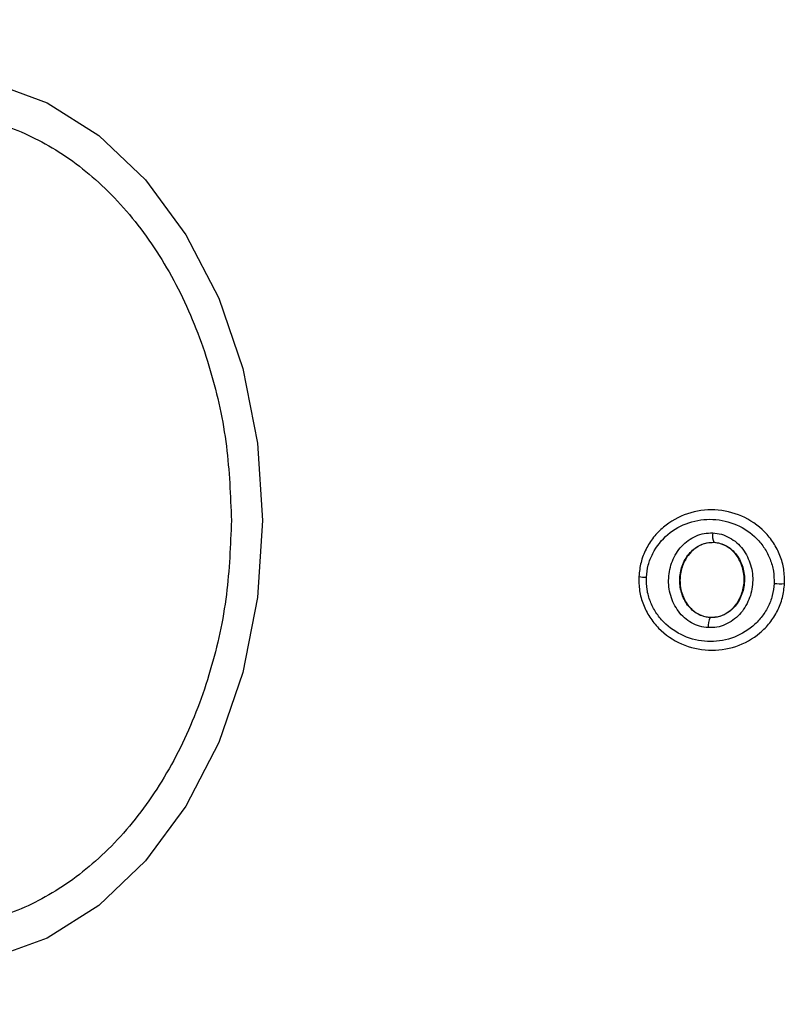
# Model space of a CAD drawing. Units: millimetres. Extents: x 17267 to 21150, y 43296 to 46396.
# Drawn here: x 19584 to 19604, y 44833 to 44859 of the extents above; entities that cross this region are included whole.
import ezdxf

# ---------------------------------------------------------------- set-up
doc = ezdxf.new("R2010")
doc.units = ezdxf.units.MM
doc.header["$LTSCALE"] = 200
doc.layers.add('OTWORY_MONTAŻOWE', color=1, linetype='Continuous')

msp = doc.modelspace()

# ---------------------------------------------------------------- linework, layer by layer
at = {"color": 7, "linetype": 'Continuous', "lineweight": 25}
for p, q in [((19602.301, 44845.421), (19602.301, 44845.428)), ((19600.32, 44844.526), (19600.311, 44844.526)), ((19604.179, 44844.339), (19604.173, 44844.339)), ((19602.205, 44843.439), (19602.205, 44843.446))]:
    msp.add_line(p, q, dxfattribs=at)
at = {"color": 7, "linetype": 'Continuous', "lineweight": 25, "flags": 128}
msp.add_lwpolyline([(19583.221, 44857.575), (19584.679, 44857.045), (19586.047, 44856.18), (19587.284, 44855.005), (19588.351, 44853.557), (19589.217, 44851.88), (19589.855, 44850.025), (19590.246, 44848.047), (19590.377, 44846.007), (19590.246, 44843.968), (19589.855, 44841.99), (19589.217, 44840.135), (19588.351, 44838.457), (19587.284, 44837.01), (19586.047, 44835.835), (19584.679, 44834.97), (19583.221, 44834.44)], dxfattribs=at)
at = {"color": 7, "linetype": 'Continuous', "lineweight": 25}
for centre, radius, start, end in [((19608.643, 44846.007), 41.55, 90, 270), ((19602.732, 44845.598), 0.463, 170.3447, 201.5351), ((19600.534, 44845.602), 1.097, 258.7432, 269.3324), ((19604.047, 44846.024), 1.69, 264.8327, 274.2653), ((19602.666, 44843.213), 0.514, 153.9312, 184.5354)]:
    msp.add_arc(centre, radius, start, end, dxfattribs=at)
for points, knots in [([(19573.691, 44846.007), (19573.716, 44846.664), (19573.769, 44848.015), (19574.21, 44850.02), (19574.942, 44851.947), (19575.974, 44853.668), (19577.242, 44855.065), (19578.663, 44856.064), (19580.141, 44856.64), (19581.621, 44856.824), (19583.101, 44856.64), (19584.579, 44856.064), (19586, 44855.065), (19587.268, 44853.668), (19588.3, 44851.947), (19589.031, 44850.02), (19589.473, 44848.015), (19589.526, 44846.664), (19589.551, 44846.007)], [0, 0, 0, 0, 0.058258, 0.120006, 0.18432, 0.25, 0.31568, 0.379994, 0.441742, 0.5, 0.558258, 0.620006, 0.68432, 0.75, 0.81568, 0.879994, 0.941742, 1, 1, 1, 1]), ([(19604.173, 44844.339), (19604.171, 44844.466), (19604.168, 44844.718), (19604.062, 44845.083), (19603.89, 44845.418), (19603.577, 44845.806), (19603.058, 44846.161), (19602.33, 44846.328), (19601.592, 44846.226), (19601.046, 44845.922), (19600.702, 44845.568), (19600.5, 44845.252), (19600.362, 44844.9), (19600.334, 44844.651), (19600.32, 44844.526)], [0, 0, 0, 0, 0.063615, 0.126724, 0.189786, 0.25259, 0.376782, 0.50038, 0.623934, 0.748015, 0.810797, 0.873558, 0.936808, 1, 1, 1, 1]), ([(19589.551, 44846.007), (19589.526, 44845.351), (19589.473, 44844), (19589.031, 44841.995), (19588.3, 44840.068), (19587.268, 44838.347), (19586, 44836.95), (19584.579, 44835.951), (19583.101, 44835.375), (19581.621, 44835.191), (19580.141, 44835.375), (19578.663, 44835.951), (19577.242, 44836.95), (19575.974, 44838.347), (19574.942, 44840.068), (19574.21, 44841.995), (19573.769, 44844), (19573.716, 44845.351), (19573.691, 44846.007)], [0, 0, 0, 0, 0.058258, 0.120006, 0.18432, 0.25, 0.31568, 0.379994, 0.441742, 0.5, 0.558258, 0.620006, 0.68432, 0.75, 0.81568, 0.879994, 0.941742, 1, 1, 1, 1]), ([(19600.521, 44844.505), (19600.533, 44844.613), (19600.557, 44844.829), (19600.717, 44845.234), (19601.059, 44845.666), (19601.633, 44845.984), (19602.281, 44846.073), (19602.92, 44845.927), (19603.377, 44845.615), (19603.65, 44845.276), (19603.799, 44844.984), (19603.891, 44844.668), (19603.893, 44844.45), (19603.895, 44844.341)], [0, 0, 0, 0, 0.062524, 0.125468, 0.250144, 0.37485, 0.499633, 0.62443, 0.749185, 0.81218, 0.874513, 0.937391, 1, 1, 1, 1]), ([(19602.154, 44843.173), (19602.078, 44843.182), (19601.924, 44843.2), (19601.711, 44843.294), (19601.52, 44843.428), (19601.311, 44843.657), (19601.137, 44844.013), (19601.084, 44844.482), (19601.183, 44844.942), (19601.391, 44845.278), (19601.622, 44845.484), (19601.824, 44845.598), (19602.044, 44845.671), (19602.199, 44845.674), (19602.275, 44845.676)], [0, 0, 0, 0, 0.062435, 0.125478, 0.187305, 0.250508, 0.374776, 0.499532, 0.624361, 0.749226, 0.812563, 0.874585, 0.937597, 1, 1, 1, 1]), ([(19602.275, 44845.676), (19602.352, 44845.667), (19602.506, 44845.65), (19602.721, 44845.557), (19602.914, 44845.423), (19603.125, 44845.194), (19603.301, 44844.837), (19603.354, 44844.366), (19603.254, 44843.903), (19603.044, 44843.567), (19602.812, 44843.361), (19602.608, 44843.247), (19602.386, 44843.176), (19602.231, 44843.174), (19602.154, 44843.173)], [0, 0, 0, 0, 0.0624277, 0.1254522, 0.1873145, 0.2505597, 0.3748696, 0.4995953, 0.6244036, 0.7492478, 0.8125898, 0.8745928, 0.9376236, 1, 1, 1, 1]), ([(19602.205, 44843.439), (19602.148, 44843.446), (19602.034, 44843.46), (19601.873, 44843.531), (19601.728, 44843.634), (19601.564, 44843.814), (19601.426, 44844.099), (19601.383, 44844.478), (19601.463, 44844.851), (19601.628, 44845.119), (19601.809, 44845.281), (19601.962, 44845.369), (19602.129, 44845.424), (19602.244, 44845.427), (19602.301, 44845.428)], [0, 0, 0, 0, 0.059887, 0.120093, 0.180905, 0.242963, 0.369494, 0.498826, 0.628505, 0.755836, 0.818277, 0.879689, 0.940123, 1, 1, 1, 1]), ([(19602.301, 44845.421), (19602.215, 44845.416), (19602.044, 44845.406), (19601.807, 44845.28), (19601.606, 44845.083), (19601.457, 44844.804), (19601.39, 44844.459), (19601.434, 44844.087), (19601.594, 44843.769), (19601.829, 44843.552), (19602.041, 44843.462), (19602.17, 44843.449), (19602.205, 44843.446)], [0, 0, 0, 0, 0.089486, 0.178787, 0.274117, 0.382179, 0.503438, 0.634817, 0.76549, 0.864038, 0.962954, 1, 1, 1, 1]), ([(19602.301, 44845.428), (19602.358, 44845.422), (19602.474, 44845.409), (19602.636, 44845.339), (19602.782, 44845.236), (19602.949, 44845.056), (19603.088, 44844.77), (19603.132, 44844.388), (19603.05, 44844.013), (19602.883, 44843.744), (19602.7, 44843.583), (19602.546, 44843.495), (19602.378, 44843.442), (19602.262, 44843.44), (19602.205, 44843.439)], [0, 0, 0, 0, 0.059919, 0.1201, 0.181067, 0.24319, 0.369707, 0.499021, 0.628697, 0.756009, 0.818459, 0.879855, 0.94024, 1, 1, 1, 1]), ([(19602.205, 44843.446), (19602.291, 44843.45), (19602.462, 44843.459), (19602.699, 44843.582), (19602.902, 44843.778), (19603.052, 44844.055), (19603.123, 44844.399), (19603.08, 44844.771), (19602.916, 44845.105), (19602.662, 44845.333), (19602.439, 44845.411), (19602.322, 44845.42), (19602.301, 44845.421)], [0, 0, 0, 0, 0.08902, 0.177851, 0.272914, 0.380356, 0.500825, 0.631142, 0.760861, 0.87749, 0.977233, 1, 1, 1, 1]), ([(19600.32, 44844.526), (19600.321, 44844.399), (19600.324, 44844.147), (19600.429, 44843.781), (19600.6, 44843.446), (19600.912, 44843.058), (19601.431, 44842.702), (19602.159, 44842.533), (19602.898, 44842.634), (19603.446, 44842.939), (19603.791, 44843.294), (19603.993, 44843.611), (19604.131, 44843.963), (19604.159, 44844.214), (19604.173, 44844.339)], [0, 0, 0, 0, 0.063564, 0.126597, 0.189582, 0.252362, 0.376467, 0.500029, 0.623606, 0.747734, 0.810572, 0.873395, 0.936652, 1, 1, 1, 1]), ([(19603.895, 44844.341), (19603.883, 44844.233), (19603.86, 44844.016), (19603.739, 44843.711), (19603.564, 44843.435), (19603.262, 44843.126), (19602.782, 44842.858), (19602.133, 44842.769), (19601.494, 44842.917), (19601.037, 44843.229), (19600.764, 44843.568), (19600.616, 44843.861), (19600.524, 44844.177), (19600.522, 44844.396), (19600.521, 44844.505)], [0, 0, 0, 0, 0.0625217, 0.1254053, 0.1877087, 0.2506755, 0.3753627, 0.5000615, 0.6247148, 0.7492672, 0.812239, 0.8745502, 0.9373959, 1, 1, 1, 1])]:
    msp.add_open_spline(points, degree=3, knots=knots, dxfattribs=at)
at = {"layer": 'OTWORY_MONTAŻOWE'}
msp.add_circle((19609.115, 44845.712), 200, dxfattribs=at)

doc.saveas('drawing.dxf')
